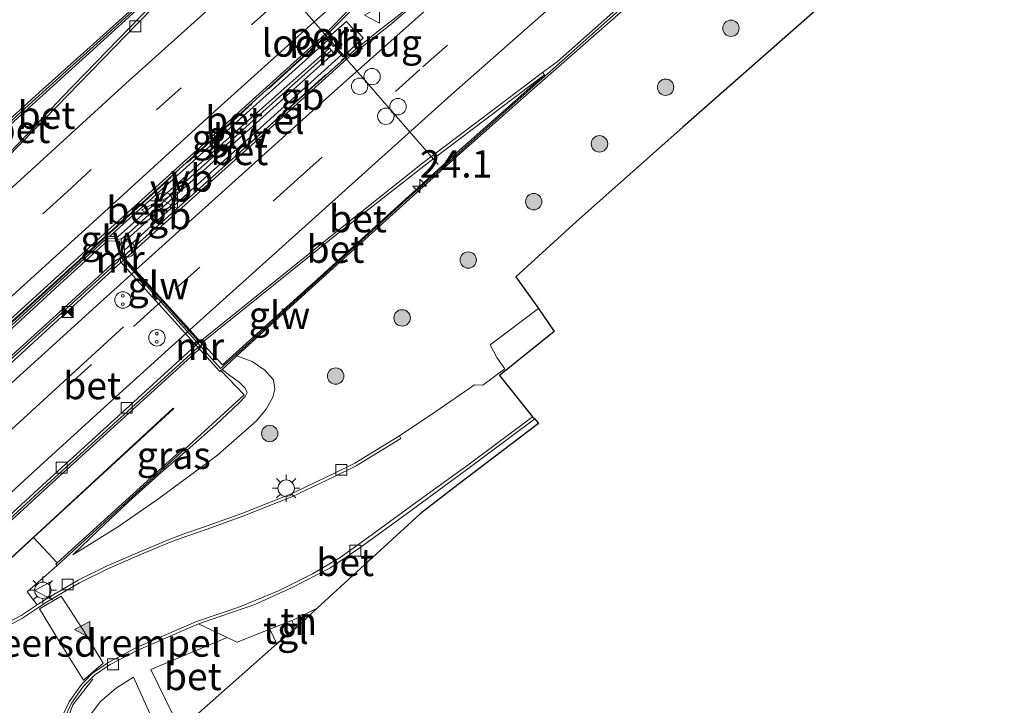
# Model space of a CAD drawing. Units: metres. Extents: x 199992 to 201854, y 356250 to 362503.
# Drawn here: x 200169 to 200259, y 360953 to 361016 of the extents above; entities that cross this region are included whole.
import ezdxf
from ezdxf.enums import TextEntityAlignment as Align

# ---------------------------------------------------------------- set-up
doc = ezdxf.new("R2010")
doc.units = ezdxf.units.M
doc.linetypes.add('IE-TERREINAFSCHEIDING', pattern=[10, 8, -2])
doc.linetypes.add('VW-3-9_STREEP', pattern=[12, 3, -9])
doc.layers.get('0').update_dxf_attribs({"lineweight": 25})
for name, color, linetype, lineweight in [('B-ME-AL-OVERIG-L-B1', 7, 'Continuous', 18), ('B-ME-AM-KILOMETR-S-B1', 7, 'Continuous', 18), ('B-ME-BV-GELEIDECONSTRUCTIE-BARRIER-L-B1', 213, 'BV-STEPBARRIER', 18), ('B-ME-BV-GELEIDECONSTRUCTIE-BARRIER-L-B2', 213, 'BV-STEPBARRIER', 18), ('B-ME-BV-GELEIDECONSTRUCTIE-GELEIDERAIL-L-B1', 213, 'BV-GELEIDERAIL', 18), ('B-ME-GR-BOOM-S-B1', 93, 'Continuous', 18), ('B-ME-GW-KRUINLIJN-L-B1', 93, 'Continuous', 18), ('B-ME-GW-TEENLIJN-L-B1', 93, 'Continuous', 18), ('B-ME-IE-GRASLAND-GV-B6', 93, 'Continuous', 18), ('B-ME-IE-GRONDWERKLIJN-GROND_INGERICHT-GV-B6', 253, 'Continuous', 18), ('B-ME-IE-INRICHTINGSELEMENT-S-B1', 253, 'Continuous', 18), ('B-ME-IE-INRICHTINGSELEMENT-S-B2', 253, 'Continuous', 18), ('B-ME-IE-MEUBILAIR_WEGMEUBILAIR-LICHTMAST-S-B1', 8, 'Continuous', 18), ('B-ME-IE-MEUBILAIR_WEGMEUBILAIR-LIJNVERLICHT-L-B2', 8, 'VW-LIJNV', 18), ('B-ME-IE-TERREINAFSCHEIDING-RASTERHEKWERK-L-B1', 8, 'IE-TERREINAFSCHEIDING', 18), ('B-ME-KW-GELUIDSWERING-GV-B6', 8, 'Continuous', 18), ('B-ME-KW-LEUNING-L-B2', 8, 'Continuous', 18), ('B-ME-KW-LOOPBRUG-GV-B7', 213, 'Continuous', 18), ('B-ME-KW-SCHERM-L-B1', 8, 'Continuous', 18), ('B-ME-MW-MUUR-GV-B6', 8, 'IE-TERREINAFSCHEIDING-KUNSTMATIG', 18), ('B-ME-OB-BEKLEDING-GV-B6', 253, 'Continuous', 18), ('B-ME-VH-DREMPEL-GV-B6', 8, 'Continuous', 18), ('B-ME-VH-VERH_SOORT-BETON-OVERIG-GV-B6', 8, 'IE-TERREINAFSCHEIDING-NATUURLIJK-HOUTWAL', 18), ('B-ME-VH-VERH_SOORT-BITUMEN-GV-B6', 8, 'IE-TERREINAFSCHEIDING-NATUURLIJK-HOUTWAL', 18), ('B-ME-VH-VERH_SOORT-BITUMEN-GV-B7', 8, 'Continuous', 18), ('B-ME-VH-VERH_SOORT-GV-B6', 8, 'Continuous', 18), ('B-ME-VH-VERH_SOORT-TEGELS-GV-B6', 8, 'Continuous', 18), ('B-ME-VV-KOLK-S-B1', 8, 'Continuous', 18), ('B-ME-VV-KOLK-S-B2', 8, 'Continuous', 18), ('B-ME-VW-DRIP-S-B1', 8, 'Continuous', 18), ('B-ME-VW-MARKERING-39STREEP-015-L-B1', 255, 'VW-3-9_STREEP', 18), ('B-ME-VW-MARKERING-39STREEP-015-L-B2', 255, 'VW-3-9_STREEP', 18), ('B-ME-VW-MARKERING-STREEP-015-L-B1', 7, 'Continuous', 18), ('B-ME-VW-MARKERING-STREEP-015-L-B2', 7, 'Continuous', 18), ('B-ME-VW-MARKERING-VLAKMARK-S-B1', 7, 'Continuous', 18), ('B-ME-VW-MEUBILAIR_WEGMEUBILAIR-PORTAAL-L-B1', 8, 'Continuous', 18), ('B-ME-VW-MEUBILAIR_WEGMEUBILAIR-VERKEERSBORD-S-B1', 8, 'Continuous', 18)]:
    doc.layers.add(name, color=color, linetype=linetype, lineweight=lineweight)
for name, color, linetype in [('B-ME-KG-KADASTRAAL-OPNAMEDTMGRENS-L-B1', 10, 'Continuous'), ('B-ME-KW-TUNNEL-GV-B7', 10, 'Continuous'), ('B-ME-MW-MUUR-L-B2', 10, 'Continuous')]:
    doc.layers.add(name, color=color, linetype=linetype)
doc.styles.add('NLCS-ISO', font='NLCS-ISO.TTF')
doc.linetypes.add('BV-GELEIDERAIL', pattern='A,10,-3,[108,NLCS.SHX,S=1,R=0,X=0,Y=0],-3', length=16)
doc.linetypes.add('BV-STEPBARRIER', pattern='A,1,-1,[16,NLCS.SHX,S=1,R=0,X=-1,Y=0],1', length=3)
doc.linetypes.add('IE-TERREINAFSCHEIDING-KUNSTMATIG', pattern='A,4,[82,NLCS.SHX,S=0.75,R=90,X=0,Y=0],4,-2', length=10)
doc.linetypes.add('IE-TERREINAFSCHEIDING-NATUURLIJK-HOUTWAL', pattern='A,7,-1.5,[67,NLCS.SHX,S=0.75,R=45,X=0,Y=0],-1.5,7,-1.5,[70,NLCS.SHX,S=0.75,R=0,X=0,Y=0],-1.5', length=20)
doc.linetypes.add('VW-LIJNV', pattern='A,0,-5,[102,NLCS.SHX,S=1,R=0,X=-0.625,Y=0],2.5,-0.5,[69,NLCS.SHX,S=0.5,R=0,X=0,Y=0],-0.5,2.5,[102,NLCS.SHX,S=1,R=180,X=0.625,Y=0],-5', length=16)

# ---------------------------------------------------------------- blocks, each defined once
blk = doc.blocks.new('hecto')
for p, q in [((0, 0.625), (-0.625, 0)), ((0, -0.625), (0, 0.625)), ((-0.625, 0), (0.625, 0)), ((0.625, 0), (0, -0.625))]:
    blk.add_line(p, q)
blk = doc.blocks.new('verfsymbol')
for color in [252, 253]:
    blk.add_hatch(color=color).paths.add_polyline_path([(0.75, -0.625), (0, 0.75), (-0.75, -0.625)])
blk.add_lwpolyline([(0.75, -0.625), (0, 0.75), (-0.75, -0.625)], close=True)
blk = doc.blocks.new('boom')
h = blk.add_hatch(color=256)
edge = h.paths.add_edge_path()
edge.add_arc((0, 0), 0.75, 0, 360)
blk.add_circle((0, 0), 0.75)
blk = doc.blocks.new('dtb')
blk.add_circle((0, 0), 0.75)
blk = doc.blocks.new('snuffelpaal')
for centre, radius in [((0, 0), 0.75), ((-0.375, 0), 0.125), ((0.375, 0), 0.125)]:
    blk.add_circle(centre, radius)
blk = doc.blocks.new('lantaarnpaal')
for p, q in [((0, 0.75), (0, 1.25)), ((-0.75, 0), (-1.25, 0)), ((-0.884, 0.884), (-0.53, 0.53)), ((0.53, 0.53), (0.884, 0.884)), ((0.75, 0), (1.25, 0)), ((-0.53, -0.53), (-0.884, -0.884)), ((0, -0.75), (0, -1.25)), ((0.53, -0.53), (0.884, -0.884))]:
    blk.add_line(p, q)
blk.add_circle((0, 0), 0.75)
blk = doc.blocks.new('camera')
h = blk.add_hatch(color=256)
h.paths.add_polyline_path([(0.5, 0.5), (-0.5, 0.5), (0, 0)])
h.paths.add_polyline_path([(0, 0), (-0.5, -0.5), (0.5, -0.5)])
for p, q in [((-0.5, 0.5), (0.5, -0.5)), ((0.5, 0.5), (-0.5, -0.5))]:
    blk.add_line(p, q)
blk.add_lwpolyline([(-0.5, 0.5), (0.5, 0.5), (0.5, -0.5), (-0.5, -0.5)], close=True)
blk = doc.blocks.new('kolk')
blk.add_lwpolyline([(-0.5, -0.5), (0.5, -0.5), (0.5, 0.5), (-0.5, 0.5)], close=True)
blk = doc.blocks.new('verkeersbord')
for p, q in [((0, 0.75), (-0.75, -0.625)), ((0.75, -0.625), (0, 0.75)), ((-0.75, -0.625), (0.75, -0.625))]:
    blk.add_line(p, q)

msp = doc.modelspace()

# ---------------------------------------------------------------- linework, layer by layer
at = {"layer": 'B-ME-AL-OVERIG-L-B1'}
msp.add_polyline3d([(200174.745, 360941.576, 22.792), (200173.076, 360944.109, 22.769), (200172.417, 360947.225, 22.81), (200172.493, 360950.206, 22.81), (200173.55, 360953.081, 22.81), (200175.396, 360955.433, 22.789)], dxfattribs=at)
at = {"layer": 'B-ME-BV-GELEIDECONSTRUCTIE-BARRIER-L-B1'}
for p, q in [((200176.254, 360995.621, 18.259), (200196.608, 361014.138, 18.526)), ((200190.683, 361005.216, 18.476), (200198.365, 361012.138, 18.517))]:
    msp.add_line(p, q, dxfattribs=at)
for points in [[(200178.159, 360994.04, 18.255), (200178.231, 360994.063, 18.255), (200190.683, 361005.216, 18.476)], [(200161.7744, 360982.3964, 17.991), (200161.801, 360982.42, 17.992), (200161.764, 360982.445, 17.992), (200176.254, 360995.621, 18.259)]]:
    msp.add_polyline3d(points, dxfattribs=at)
at = {"layer": 'B-ME-BV-GELEIDECONSTRUCTIE-BARRIER-L-B2'}
for points in [[(200177.701, 360993.649, 17.417), (200177.718, 360993.618, 17.416), (200175.296, 360991.41, 18.199), (200164.31, 360981.42, 17.979), (200155.584, 360973.398, 17.853), (200155.518, 360973.391, 17.856), (200146.085, 360964.7, 17.723), (200144.873, 360963.565, 17.712), (200138.594, 360957.763, 17.61), (200128.885, 360948.7, 17.463), (200120.063, 360940.38, 17.371), (200119.179, 360939.546, 17.357), (200116.417, 360936.922, 17.293), (200116.38, 360936.906, 16.997)], [(200184.957, 360985.684, 18.011), (200184.933, 360985.702, 18.009), (200171.574, 360973.541, 17.779), (200162.772, 360965.485, 17.646), (200162.767, 360965.418, 17.639), (200154.027, 360957.358, 17.503), (200152.992, 360956.395, 17.486), (200152.605, 360956.037, 17.478), (200144.841, 360948.858, 17.365), (200135.867, 360940.469, 17.236), (200124.898, 360930.151, 17.104), (200119.942, 360925.514, 17.036), (200119.537, 360925.13, 17.031), (200108.319, 360914.403, 16.913), (200091.319, 360898.077, 16.759), (200087.303, 360894.191, 16.728), (200086.902, 360893.811, 16.724), (200086.157, 360893.086, 16.719)]]:
    msp.add_polyline3d(points, dxfattribs=at)
at = {"layer": 'B-ME-BV-GELEIDECONSTRUCTIE-GELEIDERAIL-L-B1'}
for points in [[(200196.608, 361014.138, 18.526), (200199.187, 361016.732, 18.551), (200201.046, 361018.558, 18.633), (200203.039, 361020.467, 18.654), (200206.954, 361023.999, 18.736), (200212.224, 361028.657, 18.9), (200219.209, 361034.808, 19.064), (200222.326, 361037.442, 19.166), (200226.431, 361040.737, 19.269), (200232.745, 361045.736, 19.453), (200237.948, 361049.81, 19.576), (200243.114, 361053.881, 19.597), (200246.555, 361056.157, 19.676)], [(200216.281, 361027.368, 19.001), (200215.64, 361026.816, 18.986), (200214.632, 361025.947, 18.962), (200211.898, 361023.588, 18.896), (200206.374, 361018.668, 18.654), (200203.336, 361016.091, 18.633), (200201.173, 361014.402, 18.613), (200198.365, 361012.138, 18.517)]]:
    msp.add_polyline3d(points, dxfattribs=at)
at = {"layer": 'B-ME-GW-KRUINLIJN-L-B1'}
msp.add_polyline3d([(200173.552, 360966.804, 22.832), (200175.877, 360969.001, 22.996), (200178.682, 360971.675, 23.078), (200181.393, 360974.099, 23.365), (200184.277, 360976.591, 23.509), (200186.625, 360978.666, 23.55), (200188.761, 360980.668, 23.55), (200189.297, 360981.258, 23.611), (200189.495, 360981.617, 23.632), (200189.303, 360982.026, 23.611), (200188.762, 360982.557, 23.611), (200187.895, 360983.176, 23.468), (200187.185, 360983.726, 23.63)], dxfattribs=at)
at = {"layer": 'B-ME-GW-TEENLIJN-L-B1'}
msp.add_polyline3d([(200188.549, 360984.97, 22.498), (200189.942, 360984.451, 22.478), (200191.107, 360983.665, 22.457), (200191.873, 360982.767, 22.478), (200192.008, 360981.938, 22.457), (200191.824, 360981.208, 22.478), (200191.205, 360980.1, 22.498), (200190.33, 360979.04, 22.519), (200186.766, 360975.884, 22.457), (200181.404, 360971.935, 22.539), (200177.722, 360969.37, 22.642), (200173.552, 360966.804, 22.832)], dxfattribs=at)
at = {"layer": 'B-ME-IE-GRASLAND-GV-B6'}
for points in [[(200165.404, 361021.329, 22.25), (200171.582, 361027.501, 22.209), (200174.177, 361030.207, 22.19), (200177.243, 361026.797, 22.312), (200177.292, 361026.743, 22.313), (200179.363, 361024.427, 22.307), (200183.045, 361020.311, 22.294), (200181.108, 361018.584, 22.356), (200175.135, 361013.212, 22.479), (200170.529, 361009.063, 22.551), (200156.993, 360996.726, 22.53)], [(200248.779, 361023.026, 21.976), (200238.105, 361013.628, 22.16), (200229.274, 361005.863, 22.222), (200219.564, 360997.249, 22.16), (200214.024, 360992.186, 22.181), (200216.096, 360989.286, 22.16), (200211.685, 360985.965, 22.176), (200212.279, 360984.807, 22.217), (200213.004, 360983.769, 22.217), (200211.009, 360982.291, 22.217), (200210.249, 360982.308, 22.176), (200206.635, 360979.827, 22.238), (200203.387, 360977.658, 22.279), (200199.303, 360975.17, 22.34), (200197.274, 360974.149, 22.381), (200193.448, 360972.334, 22.422), (200188.982, 360970.579, 22.422), (200185.413, 360969.283, 22.463), (200183.871, 360968.768, 22.484), (200182.51, 360968.265, 22.525), (200179.949, 360967.201, 22.484), (200176.7, 360965.788, 22.586), (200174.033, 360964.482, 22.689), (200171.161, 360962.787, 22.73), (200170.3, 360962.221, 22.76), (200169.391, 360963.416, 22.853), (200172.133, 360965.815, 22.791), (200179.012, 360972.136, 23.14), (200183.777, 360976.437, 23.529), (200189.214, 360981.402, 23.728), (200187.076, 360983.628, 23.749), (200187.102, 360983.651, 23.74), (200187.185, 360983.726, 23.63), (200187.895, 360983.176, 23.468), (200188.762, 360982.557, 23.611), (200189.303, 360982.026, 23.611), (200189.495, 360981.617, 23.632), (200189.297, 360981.258, 23.611), (200188.761, 360980.668, 23.55), (200186.625, 360978.666, 23.55), (200184.277, 360976.591, 23.509), (200181.393, 360974.099, 23.365), (200178.682, 360971.675, 23.078), (200175.877, 360969.001, 22.996), (200173.552, 360966.804, 22.832), (200177.722, 360969.37, 22.642), (200181.404, 360971.935, 22.539), (200186.766, 360975.884, 22.457), (200190.33, 360979.04, 22.519), (200191.205, 360980.1, 22.498), (200191.824, 360981.208, 22.478), (200192.008, 360981.938, 22.457), (200191.873, 360982.767, 22.478), (200191.107, 360983.665, 22.457), (200189.942, 360984.451, 22.478), (200188.549, 360984.97, 22.498), (200188.913, 360985.309, 22.408), (200194.408, 360990.338, 22.387), (200201.846, 360997.059, 22.244), (200208.692, 361003.251, 22.326), (200215.25, 361009.036, 22.367), (200225.786, 361018.303, 22.346)], [(200173.552, 360966.804, 22.832), (200175.877, 360969.001, 22.996), (200178.682, 360971.675, 23.078), (200181.393, 360974.099, 23.365), (200184.277, 360976.591, 23.509), (200186.625, 360978.666, 23.55), (200188.761, 360980.668, 23.55), (200189.297, 360981.258, 23.611), (200189.495, 360981.617, 23.632), (200189.303, 360982.026, 23.611), (200188.762, 360982.557, 23.611), (200187.895, 360983.176, 23.468), (200187.185, 360983.726, 23.63), (200187.927, 360984.389, 22.654), (200188.549, 360984.97, 22.498), (200189.942, 360984.451, 22.478), (200191.107, 360983.665, 22.457), (200191.873, 360982.767, 22.478), (200192.008, 360981.938, 22.457), (200191.824, 360981.208, 22.478), (200191.205, 360980.1, 22.498), (200190.33, 360979.04, 22.519), (200186.766, 360975.884, 22.457), (200181.404, 360971.935, 22.539), (200177.722, 360969.37, 22.642), (200173.552, 360966.804, 22.832)]]:
    msp.add_polyline3d(points, dxfattribs=at)
at = {"layer": 'B-ME-IE-GRONDWERKLIJN-GROND_INGERICHT-GV-B6'}
for points in [[(200193.884, 360960.058, 22.348), (200193.568, 360960.782, 22.256), (200193.721, 360960.842, 22.248), (200195.868, 360961.922, 22.3), (200193.884, 360960.058, 22.348)], [(200182.698, 360952.198, 22.846), (200180.678, 360956.307, 22.723), (200187.671, 360959.245, 22.524), (200188.577, 360958.817, 22.535), (200191.56, 360959.991, 22.368), (200192.197, 360958.651, 22.423)], [(200192.197, 360958.651, 22.423), (200183.169, 360950.681, 22.792)], [(200175.239, 360952.282, 22.826), (200176.087, 360953.396, 22.846), (200177.545, 360954.63, 22.805), (200179.11, 360955.607, 22.805), (200180.858, 360951.697, 22.723)]]:
    msp.add_polyline3d(points, dxfattribs=at)
at = {"layer": 'B-ME-IE-MEUBILAIR_WEGMEUBILAIR-LIJNVERLICHT-L-B2'}
msp.add_polyline3d([(200178.203, 360987.609, 22.056), (200155.962, 360967.281, 21.573), (200126.944, 360940.288, 21.345), (200105.686, 360920.264, 21.151), (200081.425, 360896.802, 21.032)], dxfattribs=at)
at = {"layer": 'B-ME-IE-TERREINAFSCHEIDING-RASTERHEKWERK-L-B1'}
for p, q in [((200176.638, 360995.903, 18.884), (200196.642, 361014.101, 19.146)), ((200190.694, 361005.253, 19.09), (200198.332, 361012.175, 19.137)), ((200178.274, 360994.14, 18.874), (200190.694, 361005.253, 19.09))]:
    msp.add_line(p, q, dxfattribs=at)
at = {"layer": 'B-ME-KG-KADASTRAAL-OPNAMEDTMGRENS-L-B1'}
msp.add_polyline3d([(200266.804, 361038.646, 22.017), (200256.944, 361030.081, 22.017), (200248.779, 361023.026, 21.976), (200238.105, 361013.628, 22.16), (200229.274, 361005.863, 22.222), (200219.564, 360997.249, 22.16), (200214.024, 360992.186, 22.181), (200216.096, 360989.286, 22.16), (200217.507, 360987.207, 22.242), (200212.518, 360983.186, 22.222), (200215.552, 360979.398, 22.198), (200215.759, 360979.22, 22.209), (200216.087, 360978.789, 22.168), (200208.767, 360973.212, 22.25), (200205.271, 360970.534, 22.332), (200195.868, 360961.922, 22.3), (200193.884, 360960.058, 22.348), (200192.197, 360958.651, 22.423), (200183.169, 360950.681, 22.792)], dxfattribs=at)
at = {"layer": 'B-ME-KW-GELUIDSWERING-GV-B6'}
for points in [[(200156.993, 360996.726, 22.53), (200170.529, 361009.063, 22.551), (200175.135, 361013.212, 22.479), (200181.108, 361018.584, 22.356), (200183.045, 361020.311, 22.294), (200188.885, 361025.517, 22.11), (200193.855, 361029.854, 22.273), (200199.132, 361034.542, 21.801), (200204.682, 361039.43, 21.836), (200207.872, 361042.232, 22.49), (200210.729, 361044.758, 22.519), (200226.575, 361058.601, 22.293), (200241.902, 361071.877, 22.375)], [(200240.99, 361070.434, 18.788), (200226.914, 361058.216, 18.398), (200211.059, 361044.382, 17.988), (200199.485, 361034.151, 17.701), (200194.208, 361029.464, 17.619), (200189.295, 361025.067, 17.477), (200189.006, 361025.244, 18.133), (200183.698, 361020.496, 18.338), (200174.749, 361012.344, 18.03), (200167.526, 361005.811, 17.938)], [(200264.742, 361052.179, 22.409), (200247.873, 361037.605, 22.409), (200231.12, 361023.026, 22.389), (200225.786, 361018.303, 22.346), (200215.25, 361009.036, 22.367), (200208.692, 361003.251, 22.326), (200201.846, 360997.059, 22.244), (200194.408, 360990.338, 22.387), (200188.913, 360985.309, 22.408), (200188.549, 360984.97, 22.498), (200187.927, 360984.389, 22.654), (200187.185, 360983.726, 23.63), (200187.102, 360983.651, 23.74), (200187.076, 360983.628, 23.749), (200186.98, 360983.541, 23.781), (200177.91, 360993.543, 23.74), (200177.812, 360995.459, 23.761), (200176.716, 360995.486, 23.74), (200172.337, 360991.497, 23.74), (200161.692, 360981.681, 23.74)], [(200162.467, 360983.018, 17.186), (200176.289, 360995.595, 17.444), (200176.609, 360995.891, 17.444), (200176.916, 360995.884, 17.846), (200177.713, 360995.861, 17.862), (200189.505, 361006.404, 18.082), (200196.995, 361013.083, 18.143), (200197.393, 361012.631, 18.164), (200190.012, 361005.955, 18.088), (200178.206, 360995.343, 17.846), (200178.279, 360994.622, 17.862), (200178.248, 360994.149, 17.862), (200178.159, 360994.04, 18.255), (200178.34, 360993.841, 17.442), (200179.298, 360992.785, 17.487), (200181.78, 360990.049, 17.395), (200184.235, 360987.343, 17.305), (200185.195, 360986.285, 17.176), (200185.299, 360986.17, 17.895), (200185.405, 360986.053, 18.018), (200185.433, 360986.077, 18.019), (200187.234, 360984.146, 17.967), (200195.578, 360991.68, 18.106), (200208.588, 361003.506, 18.147), (200216.629, 361010.642, 18.393), (200216.458, 361010.844, 17.773), (200217.779, 361011.834, 17.797), (200226.102, 361019.234, 18.006)]]:
    msp.add_polyline3d(points, dxfattribs=at)
at = {"layer": 'B-ME-KW-LEUNING-L-B2'}
for points in [[(200198.57, 361015.556, 17.935), (200197.196, 361014.32, 18.186), (200196.857, 361014.117, 18.241)], [(200198.407, 361012.39, 18.251), (200198.657, 361012.669, 18.202), (200200.037, 361013.948, 17.968)]]:
    msp.add_polyline3d(points, dxfattribs=at)
at = {"layer": 'B-ME-KW-LOOPBRUG-GV-B7'}
msp.add_polyline3d([(200198.386, 361012.409, 18.251), (200198.218, 361012.272, 18.232), (200197.659, 361012.897, 18.246), (200197.779, 361013.064, 18.25), (200198.158, 361013.404, 18.182), (200197.898, 361013.672, 18.174), (200197.524, 361013.331, 18.234), (200197.507, 361013.366, 18.234), (200197.353, 361013.23, 18.229), (200196.736, 361013.901, 18.217), (200196.885, 361014.053, 18.241), (200198.552, 361015.502, 17.942), (200199.269, 361014.721, 17.963), (200199.608, 361014.501, 17.951), (200200.063, 361014.016, 17.95), (200198.386, 361012.409, 18.251)], dxfattribs=at)
at = {"layer": 'B-ME-KW-SCHERM-L-B1'}
msp.add_line((200189.051, 360985.618, 26.937), (200195.817, 360991.753, 26.834), dxfattribs=at)
for points in [[(200157.572, 360996.931, 24.445), (200169.497, 361007.864, 24.035), (200181.437, 361018.665, 23.932), (200192.15, 361028.22, 24.014), (200204.236, 361038.837, 24.199), (200215.082, 361048.321, 24.281), (200224.682, 361056.732, 24.219), (200235.516, 361066.158, 24.24), (200247.087, 361076.168, 24.137), (200257.929, 361085.278, 24.301), (200269.694, 361095.272, 24.301), (200282.138, 361105.777, 24.301), (200293.172, 361115.044, 24.281), (200306.667, 361126.245, 24.301), (200320.04, 361137.337, 24.281), (200333.784, 361148.701, 24.24), (200348.001, 361160.533, 24.24), (200350.445, 361162.579, 24.118)], [(200195.817, 360991.753, 26.834), (200203.698, 360998.948, 26.711), (200214.516, 361008.592, 26.588), (200218.255, 361011.903, 26.691), (200222.094, 361015.339, 26.691), (200227.368, 361020.045, 26.732), (200234.163, 361026.021, 26.671), (200243.975, 361034.504, 26.753), (200255.012, 361044.078, 26.814), (200266.15, 361053.692, 26.814), (200277.457, 361063.413, 26.773), (200288.609, 361072.828, 26.814), (200299.857, 361082.321, 26.794), (200311.162, 361091.734, 26.794), (200322.494, 361101.16, 26.691), (200333.869, 361110.553, 26.712), (200346.127, 361120.672, 26.794), (200356.427, 361129.249, 26.732), (200367.745, 361138.636, 26.671), (200373.817, 361143.821, 26.651)], [(200178.601, 360996.152, 24.175), (200190.03, 361006.481, 24.113), (200197.128, 361012.817, 18.845)], [(200176.437, 360995.521, 25.021), (200161.673, 360982.003, 25.018), (200152.403, 360992.249, 25.01), (200152.946, 360992.743, 25.014), (200153.722, 360993.442, 24.46), (200157.572, 360996.931, 24.445)], [(200177.987, 360995.624, 24.465), (200176.743, 360995.681, 24.444), (200176.437, 360995.521, 25.021)], [(200178.601, 360996.152, 24.175), (200178.035, 360995.675, 24.175), (200177.987, 360995.624, 24.465), (200177.995, 360994.342, 24.464), (200178, 360994.2, 24.508), (200177.988, 360994.127, 24.511), (200177.995, 360994.049, 24.691), (200177.995, 360993.921, 25.022), (200187.046, 360983.805, 25.017), (200187.653, 360984.363, 25.015), (200188.213, 360984.853, 26.945), (200189.051, 360985.618, 26.937)]]:
    msp.add_polyline3d(points, dxfattribs=at)
at = {"layer": 'B-ME-KW-TUNNEL-GV-B7'}
msp.add_polyline3d([(200164.175, 360981.568, 17.979), (200175.161, 360991.558, 18.199), (200177.506, 360993.696, 17.44), (200178.108, 360994.022, 18.246), (200178.303, 360993.807, 17.441), (200179.261, 360992.751, 17.486), (200181.743, 360990.015, 17.394), (200184.198, 360987.31, 17.304), (200185.156, 360986.253, 17.175), (200185.22, 360986.183, 17.616), (200185.366, 360986.022, 18.018), (200184.995, 360985.488, 18.011), (200171.708, 360973.394, 17.779), (200162.966, 360965.391, 17.647)], dxfattribs=at)
msp.add_polyline3d([(200164.175, 360981.568, 17.979), (200175.161, 360991.558, 18.199), (200177.506, 360993.696, 17.44), (200178.108, 360994.022, 18.246), (200178.303, 360993.807, 17.441), (200179.261, 360992.751, 17.486), (200181.743, 360990.015, 17.394), (200184.198, 360987.31, 17.304), (200185.156, 360986.253, 17.175), (200185.22, 360986.183, 17.616), (200185.366, 360986.022, 18.018), (200184.995, 360985.488, 18.011), (200171.708, 360973.394, 17.779), (200162.966, 360965.391, 17.647)], dxfattribs=at)
at = {"layer": 'B-ME-MW-MUUR-GV-B6'}
msp.add_polyline3d([(200183.777, 360976.437, 23.529), (200179.012, 360972.136, 23.14), (200172.133, 360965.815, 22.791), (200172.004, 360965.934, 22.853), (200172.13, 360966.049, 22.861), (200183.703, 360976.582, 23.57), (200183.777, 360976.437, 23.529)], dxfattribs=at)
at = {"layer": 'B-ME-MW-MUUR-L-B2'}
for p, q in [((200177.701, 360993.649, 17.417), (200178.071, 360993.988, 18.171)), ((200185.328, 360985.99, 18.017), (200184.957, 360985.684, 18.011))]:
    msp.add_line(p, q, dxfattribs=at)
at = {"layer": 'B-ME-OB-BEKLEDING-GV-B6'}
msp.add_polyline3d([(200169.956, 360968.381, 22.812), (200165.001, 360963.818, 22.853), (200164.951, 360963.84, 23.017), (200165.864, 360964.646, 23.693), (200182.728, 360980.189, 23.693), (200182.781, 360980.147, 23.693), (200169.956, 360968.381, 22.812)], dxfattribs=at)
at = {"layer": 'B-ME-VH-DREMPEL-GV-B6'}
msp.add_polyline3d([(200174.537, 360955.345, 22.803), (200172.393, 360958.757, 22.871), (200170.504, 360961.862, 22.764), (200172.49, 360963.005, 22.729), (200174.478, 360959.957, 22.81), (200176.322, 360956.882, 22.81), (200174.537, 360955.345, 22.803)], dxfattribs=at)
at = {"layer": 'B-ME-VH-VERH_SOORT-BETON-OVERIG-GV-B6'}
for points in [[(200168.77, 361004.559, 17.975), (200156.128, 360991.667, 17.762), (200154.574, 360990.251, 17.739), (200154.5, 360990.329, 17.743), (200152.722, 360992.346, 17.692), (200157.017, 360996.26, 17.732), (200167.526, 361005.811, 17.938), (200174.749, 361012.344, 18.03), (200183.698, 361020.496, 18.338), (200189.006, 361025.244, 18.133), (200184.435, 361020.754, 18.256), (200179.736, 361015.971, 18.133), (200172.584, 361008.612, 17.907), (200168.77, 361004.559, 17.975)], [(200189.295, 361025.067, 17.477), (200188.545, 361024.396, 17.455), (200185.402, 361021.405, 17.394), (200179.506, 361015.37, 17.271), (200168.852, 361004.393, 17.168), (200156.247, 360991.533, 16.935), (200154.702, 360990.113, 16.9), (200154.696, 360990.107, 16.9), (200154.496, 360990.325, 17.743), (200154.5, 360990.329, 17.743), (200154.574, 360990.251, 17.739), (200156.128, 360991.667, 17.762), (200168.77, 361004.559, 17.975), (200172.584, 361008.612, 17.907), (200179.736, 361015.971, 18.133), (200184.435, 361020.754, 18.256), (200189.006, 361025.244, 18.133), (200189.295, 361025.067, 17.477)], [(200205.199, 361017.468, 17.895), (200202.512, 361015.181, 17.833), (200198.574, 361012.097, 17.628)], [(200198.574, 361012.097, 17.628), (200198.17, 361012.549, 17.662), (200196.944, 361013.921, 17.763), (200196.58, 361014.329, 17.792), (200198.924, 361016.768, 17.874)], [(200196.944, 361013.921, 17.763), (200196.882, 361013.847, 18.067), (200189.122, 361006.849, 18.088), (200176.916, 360995.884, 17.846), (200176.609, 360995.891, 17.444), (200176.289, 360995.595, 17.444), (200162.467, 360983.018, 17.186), (200161.782, 360982.388, 17.175), (200161.572, 360982.616, 17.175), (200162.258, 360983.247, 17.186), (200176.08, 360995.824, 17.444), (200196.58, 361014.329, 17.792), (200196.944, 361013.921, 17.763)], [(200198.574, 361012.097, 17.628), (200190.832, 361005.063, 17.676), (200178.34, 360993.841, 17.442), (200178.159, 360994.04, 18.255), (200178.248, 360994.149, 17.862), (200178.279, 360994.622, 17.862), (200190.395, 361005.51, 18.082), (200198.094, 361012.453, 18.082), (200198.17, 361012.549, 17.662), (200198.574, 361012.097, 17.628)], [(200216.629, 361010.642, 18.393), (200206.057, 361002.627, 18.294), (200197.495, 360995.926, 18.213), (200185.333, 360986.165, 18.014), (200185.433, 360986.077, 18.019), (200185.405, 360986.053, 18.018), (200185.299, 360986.17, 17.895), (200185.195, 360986.285, 17.176), (200197.398, 360996.104, 17.407), (200205.507, 361002.568, 17.571), (200211.939, 361007.456, 17.694), (200216.458, 361010.844, 17.773), (200216.629, 361010.642, 18.393)], [(200195.578, 360991.68, 18.106), (200187.234, 360984.146, 17.967), (200185.433, 360986.077, 18.019), (200185.333, 360986.165, 18.014), (200197.495, 360995.926, 18.213), (200206.057, 361002.627, 18.294), (200216.629, 361010.642, 18.393), (200208.588, 361003.506, 18.147), (200195.578, 360991.68, 18.106)], [(200187.076, 360983.628, 23.749), (200189.214, 360981.402, 23.728), (200183.777, 360976.437, 23.529), (200183.703, 360976.582, 23.57), (200172.13, 360966.049, 22.861), (200169.956, 360968.381, 22.812), (200182.781, 360980.147, 23.693), (200182.728, 360980.189, 23.693), (200165.864, 360964.646, 23.693), (200145.935, 360986.342, 23.55), (200152.216, 360991.953, 23.699), (200161.692, 360981.681, 23.74), (200172.337, 360991.497, 23.74), (200176.716, 360995.486, 23.74), (200177.812, 360995.459, 23.761), (200177.91, 360993.543, 23.74), (200186.98, 360983.541, 23.781), (200187.076, 360983.628, 23.749)], [(200172.501, 360951.812, 22.822), (200173.214, 360953.379, 22.781), (200174.355, 360954.954, 22.822), (200174.616, 360955.22, 22.801), (200175.372, 360955.991, 22.74), (200176.853, 360956.996, 22.678), (200179.387, 360958.315, 22.617), (200184.857, 360960.694, 22.498), (200188.711, 360962.023, 22.354), (200192.334, 360963.518, 22.272), (200195.436, 360965.047, 22.272), (200197.976, 360966.54, 22.272), (200200.561, 360968.393, 22.293), (200205.199, 360971.798, 22.293), (200209.748, 360975.068, 22.293), (200215.552, 360979.398, 22.198), (200215.759, 360979.22, 22.209)], [(200215.759, 360979.22, 22.209), (200209.513, 360974.554, 22.309), (200204.017, 360970.522, 22.289), (200199.684, 360967.373, 22.309), (200197.088, 360965.615, 22.289), (200193.544, 360963.765, 22.33), (200190.174, 360962.243, 22.432), (200185.026, 360960.495, 22.494), (200179.495, 360958.089, 22.617), (200176.981, 360956.781, 22.678), (200175.533, 360955.798, 22.74), (200174.547, 360954.792, 22.822), (200173.431, 360953.253, 22.781), (200172.736, 360951.725, 22.822)], [(200195.868, 360961.922, 22.3), (200193.721, 360960.842, 22.248), (200193.568, 360960.782, 22.256), (200191.56, 360959.991, 22.368), (200188.577, 360958.817, 22.535), (200187.671, 360959.245, 22.524), (200185.026, 360960.495, 22.494), (200190.174, 360962.243, 22.432), (200193.544, 360963.765, 22.33), (200197.088, 360965.615, 22.289), (200199.684, 360967.373, 22.309), (200204.017, 360970.522, 22.289), (200209.513, 360974.554, 22.309), (200215.759, 360979.22, 22.209), (200216.087, 360978.789, 22.168), (200208.767, 360973.212, 22.25), (200205.271, 360970.534, 22.332), (200195.868, 360961.922, 22.3)], [(200166.922, 360960.234, 22.853), (200168.827, 360961.251, 22.812), (200170.3, 360962.221, 22.76), (200171.161, 360962.787, 22.73), (200174.033, 360964.482, 22.689), (200176.7, 360965.788, 22.586), (200179.949, 360967.201, 22.484), (200182.51, 360968.265, 22.525), (200183.871, 360968.768, 22.484), (200185.413, 360969.283, 22.463), (200188.982, 360970.579, 22.422), (200193.448, 360972.334, 22.422), (200197.274, 360974.149, 22.381), (200199.303, 360975.17, 22.34), (200203.387, 360977.658, 22.279), (200203.527, 360977.427, 22.279), (200199.434, 360974.934, 22.34), (200197.393, 360973.906, 22.381), (200193.555, 360972.086, 22.422), (200189.078, 360970.326, 22.422), (200185.501, 360969.028, 22.463), (200183.961, 360968.513, 22.484), (200182.609, 360968.014, 22.525), (200180.055, 360966.952, 22.484), (200176.813, 360965.543, 22.587), (200174.161, 360964.244, 22.688), (200171.304, 360962.558, 22.73), (200170.431, 360961.983, 22.76)], [(200170.431, 360961.983, 22.76), (200168.965, 360961.018, 22.812), (200167.032, 360959.987, 22.853)]]:
    msp.add_polyline3d(points, dxfattribs=at)
at = {"layer": 'B-ME-VH-VERH_SOORT-BITUMEN-GV-B6'}
for points in [[(200156.247, 360991.533, 16.935), (200168.852, 361004.393, 17.168), (200179.506, 361015.37, 17.271), (200185.402, 361021.405, 17.394), (200188.545, 361024.396, 17.455), (200189.295, 361025.067, 17.477), (200194.208, 361029.464, 17.619), (200199.485, 361034.151, 17.701), (200211.059, 361044.382, 17.988), (200226.914, 361058.216, 18.398), (200240.99, 361070.434, 18.788)], [(200226.102, 361019.234, 18.006), (200217.779, 361011.834, 17.797), (200216.458, 361010.844, 17.773), (200211.939, 361007.456, 17.694), (200205.507, 361002.568, 17.571), (200197.398, 360996.104, 17.407), (200185.195, 360986.285, 17.176), (200184.235, 360987.343, 17.305), (200181.78, 360990.049, 17.395), (200179.298, 360992.785, 17.487), (200178.34, 360993.841, 17.442), (200190.832, 361005.063, 17.676), (200198.574, 361012.097, 17.628), (200202.512, 361015.181, 17.833), (200205.199, 361017.468, 17.895)], [(200198.924, 361016.768, 17.874), (200196.58, 361014.329, 17.792), (200176.08, 360995.824, 17.444), (200162.258, 360983.247, 17.186)], [(200167.032, 360959.987, 22.853), (200168.965, 360961.018, 22.812), (200170.431, 360961.983, 22.76), (200171.304, 360962.558, 22.73), (200174.161, 360964.244, 22.688), (200176.813, 360965.543, 22.587), (200180.055, 360966.952, 22.484), (200182.609, 360968.014, 22.525), (200183.961, 360968.513, 22.484), (200185.501, 360969.028, 22.463), (200189.078, 360970.326, 22.422), (200193.555, 360972.086, 22.422), (200197.393, 360973.906, 22.381), (200199.434, 360974.934, 22.34), (200203.527, 360977.427, 22.279), (200203.387, 360977.658, 22.279), (200206.635, 360979.827, 22.238), (200210.249, 360982.308, 22.176), (200211.009, 360982.291, 22.217), (200213.004, 360983.769, 22.217), (200212.279, 360984.807, 22.217), (200211.685, 360985.965, 22.176), (200216.096, 360989.286, 22.16), (200217.507, 360987.207, 22.242), (200212.518, 360983.186, 22.222), (200215.552, 360979.398, 22.198), (200209.748, 360975.068, 22.293), (200205.199, 360971.798, 22.293), (200200.561, 360968.393, 22.293), (200197.976, 360966.54, 22.272), (200195.436, 360965.047, 22.272), (200192.334, 360963.518, 22.272), (200188.711, 360962.023, 22.354), (200184.857, 360960.694, 22.498), (200179.387, 360958.315, 22.617), (200176.853, 360956.996, 22.678), (200175.372, 360955.991, 22.74), (200174.616, 360955.22, 22.801), (200174.355, 360954.954, 22.822), (200173.214, 360953.379, 22.781), (200172.501, 360951.812, 22.822)]]:
    msp.add_polyline3d(points, dxfattribs=at)
at = {"layer": 'B-ME-VH-VERH_SOORT-BITUMEN-GV-B7'}
msp.add_polyline3d([(200164.53, 360981.231, 17.176), (200175.449, 360991.21, 17.374), (200177.921, 360993.465, 17.434), (200178.265, 360993.774, 17.44), (200179.223, 360992.718, 17.486), (200181.706, 360989.982, 17.393), (200184.16, 360987.276, 17.304), (200185.117, 360986.222, 17.175), (200185.094, 360986.204, 17.174), (200178.773, 360980.437, 17.067), (200171.142, 360973.492, 16.912), (200161.943, 360965.016, 16.815)], dxfattribs=at)
msp.add_polyline3d([(200164.53, 360981.231, 17.176), (200175.449, 360991.21, 17.374), (200177.921, 360993.465, 17.434), (200178.265, 360993.774, 17.44), (200179.223, 360992.718, 17.486), (200181.706, 360989.982, 17.393), (200184.16, 360987.276, 17.304), (200185.117, 360986.222, 17.175), (200185.094, 360986.204, 17.174), (200178.773, 360980.437, 17.067), (200171.142, 360973.492, 16.912), (200161.943, 360965.016, 16.815)], dxfattribs=at)
at = {"layer": 'B-ME-VH-VERH_SOORT-GV-B6'}
msp.add_polyline3d([(200198.17, 361012.549, 17.662), (200198.094, 361012.453, 18.082), (200190.395, 361005.51, 18.082), (200178.279, 360994.622, 17.862), (200178.206, 360995.343, 17.846), (200190.012, 361005.955, 18.088), (200197.393, 361012.631, 18.164), (200196.995, 361013.083, 18.143), (200189.505, 361006.404, 18.082), (200177.713, 360995.861, 17.862), (200176.916, 360995.884, 17.846), (200189.122, 361006.849, 18.088), (200196.882, 361013.847, 18.067), (200196.944, 361013.921, 17.763), (200198.17, 361012.549, 17.662)], dxfattribs=at)
at = {"layer": 'B-ME-VH-VERH_SOORT-TEGELS-GV-B6'}
for points in [[(200172.13, 360966.049, 22.861), (200172.004, 360965.934, 22.853), (200172.133, 360965.815, 22.791), (200169.391, 360963.416, 22.853), (200170.3, 360962.221, 22.76), (200168.827, 360961.251, 22.812), (200166.922, 360960.234, 22.853), (200165.578, 360959.752, 22.853), (200163.727, 360959.432, 22.873), (200162.153, 360959.441, 22.873), (200160.347, 360959.807, 22.894), (200159.354, 360960.18, 22.914), (200158.931, 360960.408, 22.908), (200158.662, 360960.552, 22.904), (200163.716, 360965.181, 23.013), (200164.951, 360963.84, 23.017), (200165.001, 360963.818, 22.853), (200169.956, 360968.381, 22.812), (200172.13, 360966.049, 22.861)], [(200172.736, 360951.725, 22.822), (200173.431, 360953.253, 22.781), (200174.547, 360954.792, 22.822), (200175.533, 360955.798, 22.74), (200176.981, 360956.781, 22.678), (200179.495, 360958.089, 22.617), (200185.026, 360960.495, 22.494), (200187.671, 360959.245, 22.524)], [(200193.884, 360960.058, 22.348), (200192.197, 360958.651, 22.423), (200191.56, 360959.991, 22.368), (200193.568, 360960.782, 22.256), (200193.884, 360960.058, 22.348)], [(200187.671, 360959.245, 22.524), (200180.678, 360956.307, 22.723), (200182.698, 360952.198, 22.846)], [(200180.858, 360951.697, 22.723), (200179.11, 360955.607, 22.805), (200177.545, 360954.63, 22.805), (200176.087, 360953.396, 22.846), (200175.239, 360952.282, 22.826)]]:
    msp.add_polyline3d(points, dxfattribs=at)
at = {"layer": 'B-ME-VW-MARKERING-39STREEP-015-L-B1'}
msp.add_line((200194.085, 361001.103, 17.654), (200181.78, 360990.049, 17.395), dxfattribs=at)
for points in [[(200173.032, 360999.965, 17.405), (200181.216, 361007.434, 17.508), (200189.883, 361015.209, 17.672), (200200.244, 361024.494, 17.877), (200209.242, 361032.47, 18.041), (200209.338, 361032.555, 18.043), (200218.364, 361040.537, 18.266), (200227.466, 361048.448, 18.512), (200227.601, 361048.566, 18.515), (200236.341, 361056.161, 18.738), (200245.498, 361064.011, 19.004), (200254.553, 361071.822, 19.209), (200263.528, 361079.507, 19.476), (200272.886, 361087.439, 19.681), (200281.894, 361095.08, 19.886), (200291.103, 361102.803, 20.111), (200300.416, 361110.547, 20.193), (200309.578, 361118.187, 20.439), (200318.834, 361125.839, 20.562), (200328.084, 361133.461, 20.726), (200337.246, 361141.101, 20.767), (200346.479, 361148.788, 20.931), (200356.902, 361157.397, 20.979)], [(200194.085, 361001.103, 17.654), (200205.531, 361011.367, 17.818), (200214.395, 361019.26, 18.085), (200223.36, 361027.194, 18.208), (200232.425, 361035.168, 18.474), (200241.351, 361042.944, 18.7), (200250.601, 361050.978, 19.048), (200259.684, 361058.801, 19.212), (200268.788, 361066.608, 19.397), (200277.913, 361074.397, 19.602), (200287.083, 361082.134, 19.848), (200296.28, 361089.884, 19.971), (200305.526, 361097.544, 20.196), (200314.662, 361105.152, 20.401), (200323.954, 361112.827, 20.483), (200333.212, 361120.545, 20.647), (200342.456, 361128.224, 20.77), (200351.641, 361135.829, 20.791), (200360.694, 361143.332, 21.037), (200367.414, 361148.96, 21.069)], [(200173.032, 360999.965, 17.405), (200159.599, 360987.715, 17.151), (200158.131, 360986.365, 17.126)]]:
    msp.add_polyline3d(points, dxfattribs=at)
at = {"layer": 'B-ME-VW-MARKERING-39STREEP-015-L-B2'}
msp.add_polyline3d([(200181.706, 360989.982, 17.393), (200181.336, 360989.649, 17.385), (200175.275, 360984.188, 17.279), (200167.794, 360977.374, 17.137), (200158.568, 360968.948, 16.97), (200158.442, 360968.833, 16.968), (200150.193, 360961.244, 16.853), (200141.87, 360953.506, 16.733), (200132.33, 360944.61, 16.605), (200121.422, 360934.377, 16.459), (200115.32, 360928.555, 16.387), (200103.21, 360917.118, 16.254), (200087.607, 360902.049, 16.111), (200081.853, 360896.466, 16.073)], dxfattribs=at)
at = {"layer": 'B-ME-VW-MARKERING-STREEP-015-L-B1'}
for p, q in [((200191.739, 361003.996, 17.734), (200179.298, 360992.785, 17.487)), ((200196.009, 360997.923, 17.541), (200184.235, 360987.343, 17.305))]:
    msp.add_line(p, q, dxfattribs=at)
for points in [[(200170.527, 361002.629, 17.302), (200178.406, 361009.842, 17.405), (200187.589, 361018.118, 17.548), (200197.461, 361026.915, 17.753), (200206.927, 361035.318, 17.974), (200207.127, 361035.495, 17.979), (200218.159, 361045.194, 18.245), (200225.219, 361051.32, 18.452), (200229.37, 361054.922, 18.573), (200240.399, 361064.486, 18.799), (200250.904, 361073.519, 19.086), (200260.562, 361081.763, 19.332), (200271.855, 361091.357, 19.557), (200280.776, 361098.931, 19.762), (200295.305, 361111.049, 20.049), (200310.312, 361123.509, 20.357), (200321.791, 361132.991, 20.541), (200333.138, 361142.457, 20.726), (200344.584, 361151.896, 20.808), (200353.981, 361159.741, 20.901)], [(200175.411, 360997.174, 17.493), (200186.511, 361007.283, 17.616), (200195.008, 361014.951, 17.821), (200205.135, 361023.94, 18.006), (200213.785, 361031.608, 18.19), (200223.316, 361039.952, 18.436), (200232.691, 361048.145, 18.682), (200242.947, 361057.015, 18.887), (200253.472, 361066.05, 19.215), (200263.642, 361074.833, 19.482), (200273.373, 361083.105, 19.707), (200282.999, 361091.202, 19.912), (200293.46, 361099.961, 20.138), (200305.472, 361110.051, 20.302), (200314.335, 361117.379, 20.527), (200324.947, 361126.156, 20.671), (200336.243, 361135.559, 20.814), (200346.677, 361144.219, 20.978), (200359.803, 361155.069, 21.076)], [(200364.496, 361151.302, 21.134), (200353.386, 361142.026, 21.073), (200343.028, 361133.461, 20.909), (200331.057, 361123.51, 20.745), (200319.953, 361114.263, 20.54), (200309.647, 361105.742, 20.396), (200297.675, 361095.791, 20.15), (200287.171, 361087.084, 19.863), (200274.731, 361076.542, 19.658), (200264.426, 361067.763, 19.392), (200252.645, 361057.661, 19.043), (200240.902, 361047.478, 18.756), (200229.45, 361037.424, 18.49), (200218.416, 361027.745, 18.203), (200208.329, 361018.827, 17.936), (200196.388, 361008.199, 17.731), (200191.739, 361003.996, 17.734)], [(200196.009, 360997.923, 17.541), (200207.853, 361008.559, 17.746), (200218.86, 361018.312, 17.951), (200229.64, 361027.866, 18.218), (200240.495, 361037.361, 18.505), (200252.879, 361048.137, 18.792), (200265.246, 361058.805, 19.12), (200280.375, 361071.701, 19.489), (200293.595, 361082.881, 19.796), (200305.492, 361092.804, 20.042), (200318.273, 361103.386, 20.268), (200329.471, 361112.643, 20.473), (200341.409, 361122.552, 20.616), (200352.568, 361131.823, 20.78), (200363.709, 361141.074, 20.903), (200370.336, 361146.615, 20.964)], [(200170.527, 361002.629, 17.302), (200157.19, 360990.474, 17.051), (200155.652, 360989.065, 17.024)], [(200175.411, 360997.174, 17.493), (200161.93, 360984.934, 17.237), (200160.582, 360983.695, 17.215)]]:
    msp.add_polyline3d(points, dxfattribs=at)
at = {"layer": 'B-ME-VW-MARKERING-STREEP-015-L-B2'}
for points in [[(200155.966, 360971.541, 17.053), (200165.331, 360980.125, 17.223), (200176.355, 360990.128, 17.426), (200178.854, 360992.385, 17.478), (200179.223, 360992.718, 17.486)], [(200184.16, 360987.276, 17.304), (200183.872, 360987.017, 17.298), (200177.8, 360981.514, 17.19), (200170.243, 360974.633, 17.042), (200161.051, 360966.178, 16.873), (200160.952, 360966.087, 16.872), (200152.626, 360958.456, 16.75), (200144.149, 360950.6, 16.627), (200136.332, 360943.327, 16.521)]]:
    msp.add_polyline3d(points, dxfattribs=at)
at = {"layer": 'B-ME-VW-MEUBILAIR_WEGMEUBILAIR-PORTAAL-L-B1'}
msp.add_line((200186.478, 361025.965, 25.313), (200206.914, 361002.459, 25.395), dxfattribs=at)

# ---------------------------------------------------------------- block references
at = {"layer": 'B-ME-AM-KILOMETR-S-B1', "rotation": 90}
msp.add_blockref('hecto', (200205.25, 361000.472, 18.136), dxfattribs=at)
at = {"layer": 'B-ME-GR-BOOM-S-B1', "rotation": 90}
for p in [(200233.663, 361014.893, 22.043), (200227.699, 361009.508, 22.104), (200221.657, 361004.334, 22.125), (200215.654, 360999.054, 22.104), (200209.676, 360993.72, 22.227), (200203.635, 360988.436, 22.33), (200197.569, 360983.12, 22.453), (200191.543, 360977.876, 22.596)]:
    msp.add_blockref('boom', p, dxfattribs=at)
at = {"layer": 'B-ME-IE-INRICHTINGSELEMENT-S-B1', "rotation": 90}
msp.add_blockref('dtb', (200178.475, 360994.707, 21.03), dxfattribs=at)
at = {"layer": 'B-ME-IE-INRICHTINGSELEMENT-S-B2', "rotation": 90}
for name, p in [('snuffelpaal', (200178.137, 360990.072, 22.833)), ('camera', (200173.079, 360988.966, 22.825)), ('snuffelpaal', (200181.242, 360986.618, 22.817))]:
    msp.add_blockref(name, p, dxfattribs=at)
at = {"layer": 'B-ME-IE-MEUBILAIR_WEGMEUBILAIR-LICHTMAST-S-B1', "rotation": 90}
for p in [(200181.904, 360999.133, 24.057), (200193.046, 360972.879, 22.441), (200170.826, 360963.557, 22.842)]:
    msp.add_blockref('lantaarnpaal', p, dxfattribs=at)
at = {"layer": 'B-ME-VV-KOLK-S-B1', "rotation": 90}
for p in [(200179.28, 361015.076, 17.251), (200198.081, 360974.555, 22.365), (200199.361, 360967.161, 22.375), (200173.082, 360964.084, 22.75), (200177.228, 360956.789, 22.723)]:
    msp.add_blockref('kolk', p, dxfattribs=at)
at = {"layer": 'B-ME-VV-KOLK-S-B2', "rotation": 90}
for p in [(200178.475, 360980.22, 17.043), (200172.53, 360974.76, 16.936)]:
    msp.add_blockref('kolk', p, dxfattribs=at)
at = {"layer": 'B-ME-VW-DRIP-S-B1', "rotation": 90}
for p in [(200200.893, 361010.476, 26.358), (200199.748, 361009.595, 26.461), (200203.254, 361007.729, 26.358), (200202.147, 361006.853, 26.481)]:
    msp.add_blockref('dtb', p, dxfattribs=at)
at = {"layer": 'B-ME-VW-MARKERING-VLAKMARK-S-B1', "rotation": 90}
msp.add_blockref('verfsymbol', (200174.478, 360959.957, 22.81), dxfattribs=at)
at = {"layer": 'B-ME-VW-MEUBILAIR_WEGMEUBILAIR-VERKEERSBORD-S-B1', "rotation": 90}
for p in [(200200.934, 361016.101, 18.001), (200182.493, 360999.187, 19.547), (200180.596, 360998.277, 19.522), (200170.847, 360963.54, 22.842)]:
    msp.add_blockref('verkeersbord', p, dxfattribs=at)

# ---------------------------------------------------------------- texts
at = {"layer": 'B-ME-AM-KILOMETR-S-B1', "ltscale": 0.2, "style": 'NLCS-ISO'}
msp.add_text('24.1', height=2.5, dxfattribs=at).set_placement((200205.25, 361000.472, 18.136), align=Align.BOTTOM_LEFT)
at = {"layer": 'B-ME-BV-GELEIDECONSTRUCTIE-BARRIER-L-B1', "ltscale": 0.2, "style": 'NLCS-ISO'}
for p in [(200194.524, 361008.677), (200186.431, 361004.8795), (200182.3577, 360997.773)]:
    msp.add_text('gb', height=2.5, dxfattribs=at).set_placement(p, align=Align.MIDDLE_CENTER)
at = {"layer": 'B-ME-IE-GRASLAND-GV-B6', "ltscale": 0.2, "style": 'NLCS-ISO'}
msp.add_text('gras', height=2.5, dxfattribs=at).set_placement((200182.78, 360975.887), align=Align.MIDDLE_CENTER)
at = {"layer": 'B-ME-IE-GRONDWERKLIJN-GROND_INGERICHT-GV-B6', "ltscale": 0.2, "style": 'NLCS-ISO'}
msp.add_text('tn', height=2.5, dxfattribs=at).set_placement((200194.185, 360960.7324), align=Align.MIDDLE_CENTER)
at = {"layer": 'B-ME-KW-LOOPBRUG-GV-B7', "ltscale": 0.2, "style": 'NLCS-ISO'}
msp.add_text('loopbrug', height=2.5, dxfattribs=at).set_placement((200198.1238, 361013.5467), align=Align.MIDDLE_CENTER)
at = {"layer": 'B-ME-KW-SCHERM-L-B1', "ltscale": 0.2, "style": 'NLCS-ISO'}
for p in [(200188.5863, 361005.15), (200177.0557, 360995.6087), (200181.3799, 360991.3941), (200192.434, 360988.6855)]:
    msp.add_text('glw', height=2.5, dxfattribs=at).set_placement(p, align=Align.MIDDLE_CENTER)
at = {"layer": 'B-ME-MW-MUUR-L-B2', "ltscale": 0.2, "style": 'NLCS-ISO'}
for p in [(200177.886, 360993.8185), (200185.1425, 360985.837)]:
    msp.add_text('mr', height=2.5, dxfattribs=at).set_placement(p, align=Align.MIDDLE_CENTER)
at = {"layer": 'B-ME-VH-DREMPEL-GV-B6', "ltscale": 0.2, "style": 'NLCS-ISO'}
msp.add_text('verkeersdrempel', height=2.5, dxfattribs=at).set_placement((200173.6087, 360958.7361), align=Align.MIDDLE_CENTER)
at = {"layer": 'B-ME-VH-VERH_SOORT-BETON-OVERIG-GV-B6', "ltscale": 0.2, "style": 'NLCS-ISO'}
for p in [(200171.1538, 361006.9535), (200168.8725, 361005.6574), (200188.7665, 361003.6421), (200179.265, 360998.2562), (200199.5982, 360997.5045), (200197.5472, 360994.7166), (200175.3279, 360982.2551), (200198.4313, 360966.1024), (200184.5147, 360955.6853)]:
    msp.add_text('bet', height=2.5, dxfattribs=at).set_placement(p, align=Align.MIDDLE_CENTER)
at = {"layer": 'B-ME-VH-VERH_SOORT-GV-B6', "ltscale": 0.2, "style": 'NLCS-ISO'}
msp.add_text('bet.el', height=2.5, dxfattribs=at).set_placement((200190.1864, 361006.4974), align=Align.MIDDLE_CENTER)
at = {"layer": 'B-ME-VH-VERH_SOORT-TEGELS-GV-B6', "ltscale": 0.2, "style": 'NLCS-ISO'}
msp.add_text('tgl', height=2.5, dxfattribs=at).set_placement((200193.0186, 360959.908), align=Align.MIDDLE_CENTER)
at = {"layer": 'B-ME-VW-MEUBILAIR_WEGMEUBILAIR-PORTAAL-L-B1', "ltscale": 0.2, "style": 'NLCS-ISO'}
msp.add_text('port', height=2.5, dxfattribs=at).set_placement((200196.696, 361014.212), align=Align.MIDDLE_CENTER)
at = {"layer": 'B-ME-VW-MEUBILAIR_WEGMEUBILAIR-VERKEERSBORD-S-B1', "ltscale": 0.2, "style": 'NLCS-ISO'}
for p in [(200182.493, 360999.187, 19.547), (200180.596, 360998.277, 19.522)]:
    msp.add_text('vb', height=2.5, dxfattribs=at).set_placement(p, align=Align.BOTTOM_LEFT)

doc.saveas('drawing.dxf')
